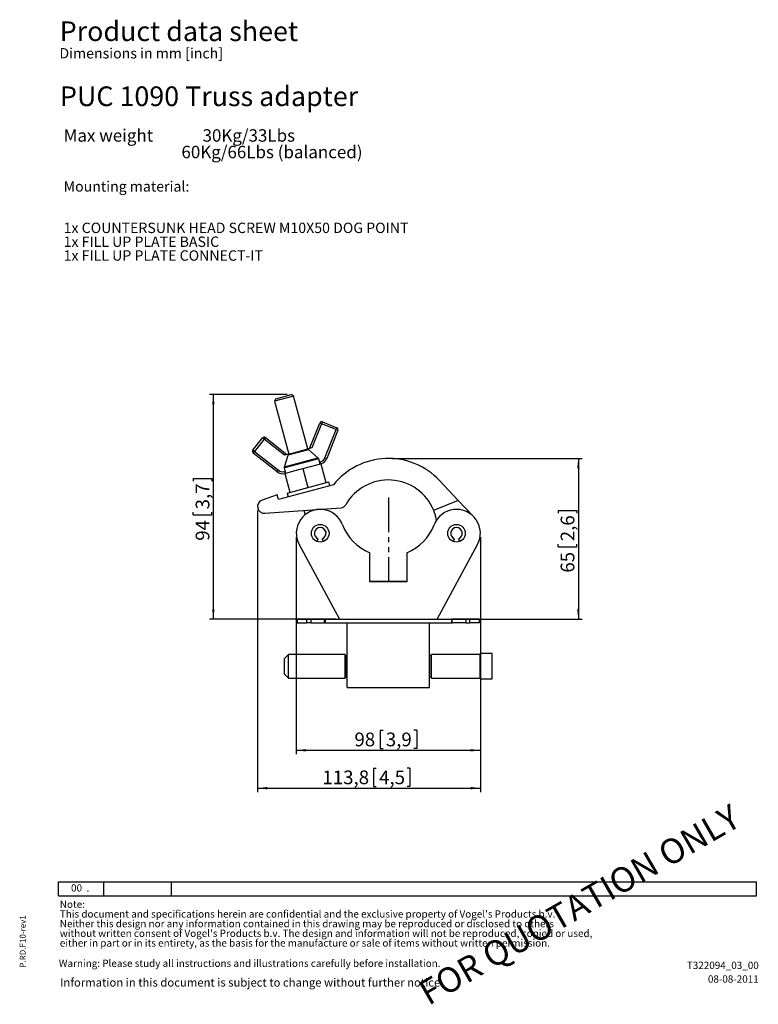
# Model space of a CAD drawing. Extents: x 9 to 198, y 8 to 260.
import ezdxf

# ---------------------------------------------------------------- set-up
doc = ezdxf.new("R2010")
doc.units = 0
doc.linetypes.add('PHANTOM', pattern=[12.7, 6.35, -1.27, 1.27, -1.27, 1.27, -1.27])
doc.layers.get('0').update_dxf_attribs({"linetype": 'CONTINUOUS'})
doc.layers.add('MAATENTEKST', color=7, linetype='CONTINUOUS')
doc.styles.add('SLDTEXTSTYLE0', font='TXT', dxfattribs={"width": 0.605})
doc.styles.add('SLDTEXTSTYLE1', font='TXT', dxfattribs={"width": 0.560455})
doc.styles.add('SLDTEXTSTYLE2', font='TXT', dxfattribs={"width": 0.75})
doc.dimstyles.new('SLDDIMSTYLE0', dxfattribs={"dimtxt": 3.5, "dimasz": 2.5, "dimexe": 0, "dimexo": 0.0625, "dimgap": 0.875, "dimtad": 1, "dimtoh": 1, "dimdec": 1, "dimlfac": 2, "dimrnd": 1e-09, "dimzin": 12, "dimtxsty": 'SLDTEXTSTYLE2', "dimsah": 1, "dimcen": 0.09, "dimazin": 3, "dimtfac": 1, "dimtofl": 0, "dimtmove": 0, "dimatfit": 3, "dimtolj": 1, "dimtzin": 12})

# ---------------------------------------------------------------- blocks, each defined once
blk = doc.blocks.new('SW_NOTE_0')
at = {"layer": 'MAATENTEKST', "color": 0, "char_height": 2.6458, "attachment_point": 1, "style": 'SLDTEXTSTYLE0'}
for s, insert in [('Mounting material:', (0, 3.41)), ('1x COUNTERSUNK HEAD SCREW M10X50 DOG POINT', (0, -7.17)), ('1x FILL UP PLATE BASIC', (0, -10.7)), ('1x FILL UP PLATE CONNECT-IT', (0, -14.23))]:
    blk.add_mtext(s, dxfattribs=dict(at, insert=insert))
blk = doc.blocks.new('SW_NOTE_1')
at = {"layer": 'MAATENTEKST', "color": 0, "char_height": 3.175, "attachment_point": 1}
for s, insert, style in [('Max weight             30Kg/33Lbs', (0, 4.09), 'SLDTEXTSTYLE1'), ('                               60Kg/66Lbs (balanced)', (0, -0.14), 'SLDTEXTSTYLE0')]:
    blk.add_mtext(s, dxfattribs=dict(at, insert=insert, style=style))
blk = doc.blocks.new('SW_NOTE_2')
at = {"color": 0, "linetype": 'CONTINUOUS', "attachment_point": 1, "style": 'SLDTEXTSTYLE0'}
for s, insert, char_height in [("This document and specifications herein are confidential and the exclusive property of Vogel's Products b.v. ", (0, -0.09), 1.85208), ('Note: ', (0, 2.38), 1.852), ('Neither this design nor any information contained in this drawing may be reproduced or disclosed to others ', (0, -2.56), 1.85208), ("without written consent of Vogel's Products b.v. The design and information will not be reproduced, copied or used, ", (0, -5.03), 1.85208), ('either in part or in its entirety, as the basis for the manufacture or sale of items without written permission.', (0, -7.5), 1.85208)]:
    blk.add_mtext(s, dxfattribs=dict(at, insert=insert, char_height=char_height))
blk = doc.blocks.new('*D4')
at = {"layer": 'MAATENTEKST'}
for p, q in [((70, 134.32), (70, 62.41)), ((126.9, 127.48), (126.9, 62.41)), ((99.62, 68.54), (99.62, 63.82)), ((99.62, 68.54), (100.33, 68.54)), ((108.92, 68.54), (108.21, 68.54)), ((108.92, 68.54), (108.92, 63.82)), ((70, 63.41), (126.9, 63.41)), ((99.62, 63.82), (100.33, 63.82)), ((108.92, 63.82), (108.21, 63.82))]:
    blk.add_line(p, q, dxfattribs=at)
for points in [[(70, 63.41), (72.5, 63.1), (72.5, 63.72)], [(126.9, 63.41), (124.4, 63.72), (124.4, 63.1)]]:
    blk.add_solid(points, dxfattribs=at)
at = {"layer": 'MAATENTEKST', "char_height": 3.5, "attachment_point": 1, "style": 'SLDTEXTSTYLE2'}
for s, insert in [('113,8', (86.56, 67.92)), ('4,5', (101.04, 67.92))]:
    blk.add_mtext(s, dxfattribs=dict(at, insert=insert))
blk = doc.blocks.new('*D5')
at = {"layer": 'MAATENTEKST'}
for p, q in [((79.9, 127.48), (79.9, 72.08)), ((126.9, 127.48), (126.9, 72.08)), ((101.33, 78.22), (101.33, 73.5)), ((101.33, 78.22), (102.04, 78.22)), ((110.64, 78.22), (109.93, 78.22)), ((110.64, 78.22), (110.64, 73.5)), ((79.9, 73.08), (126.9, 73.08)), ((101.33, 73.5), (102.04, 73.5)), ((110.64, 73.5), (109.93, 73.5))]:
    blk.add_line(p, q, dxfattribs=at)
for points in [[(79.9, 73.08), (82.4, 72.77), (82.4, 73.39)], [(126.9, 73.08), (124.4, 73.39), (124.4, 72.77)]]:
    blk.add_solid(points, dxfattribs=at)
at = {"layer": 'MAATENTEKST', "char_height": 3.5, "attachment_point": 1, "style": 'SLDTEXTSTYLE2'}
for s, insert in [('98', (94.74, 77.6)), ('3,9', (102.75, 77.6))]:
    blk.add_mtext(s, dxfattribs=dict(at, insert=insert))
blk = doc.blocks.new('*D6')
at = {"layer": 'MAATENTEKST'}
for p, q in [((104.4, 147.58), (152.9, 147.58)), ((151.9, 147.58), (151.9, 106.58)), ((146.76, 134.32), (151.48, 134.32)), ((146.76, 134.32), (146.76, 133.61)), ((151.48, 134.32), (151.48, 133.61)), ((146.76, 125.02), (146.76, 125.73)), ((151.48, 125.02), (151.48, 125.73)), ((146.76, 125.02), (151.48, 125.02)), ((116.9, 106.58), (152.9, 106.58))]:
    blk.add_line(p, q, dxfattribs=at)
for points in [[(151.9, 147.58), (151.59, 145.08), (152.21, 145.08)], [(151.9, 106.58), (152.21, 109.08), (151.59, 109.08)]]:
    blk.add_solid(points, dxfattribs=at)
at = {"layer": 'MAATENTEKST', "char_height": 3.5, "attachment_point": 1, "rotation": 90, "style": 'SLDTEXTSTYLE2'}
for s, insert in [('2,6', (147.39, 126.44)), ('65', (147.39, 118.43))]:
    blk.add_mtext(s, dxfattribs=dict(at, insert=insert))
blk = doc.blocks.new('*D7')
at = {"layer": 'MAATENTEKST'}
for p, q in [((77.57, 163.87), (57.72, 163.87)), ((58.72, 163.87), (58.72, 106.58)), ((53.58, 142.46), (58.3, 142.46)), ((53.58, 142.46), (53.58, 141.75)), ((58.3, 142.46), (58.3, 141.75)), ((53.58, 133.16), (53.58, 133.87)), ((58.3, 133.16), (58.3, 133.87)), ((53.58, 133.16), (58.3, 133.16)), ((89.9, 106.58), (57.72, 106.58))]:
    blk.add_line(p, q, dxfattribs=at)
for points in [[(58.72, 163.87), (58.41, 161.37), (59.03, 161.37)], [(58.72, 106.58), (59.03, 109.08), (58.41, 109.08)]]:
    blk.add_solid(points, dxfattribs=at)
at = {"layer": 'MAATENTEKST', "char_height": 3.5, "attachment_point": 1, "rotation": 90, "style": 'SLDTEXTSTYLE2'}
for s, insert in [('3,7', (54.21, 134.58)), ('94', (54.21, 126.57))]:
    blk.add_mtext(s, dxfattribs=dict(at, insert=insert))

msp = doc.modelspace()

# ---------------------------------------------------------------- linework, layer by layer
at = {"color": 7, "linetype": 'CONTINUOUS'}
for p, q in [((79.186, 163.515), (74.357, 162.219)), ((74.71, 162.831), (78.573, 163.868)), ((79.186, 163.515), (78.573, 163.868)), ((82.816, 149.994), (79.186, 163.515)), ((74.71, 162.831), (74.357, 162.219)), ((74.357, 162.219), (77.987, 148.697)), ((83.299, 150.124), (85.903, 156.621)), ((86.367, 156.435), (83.903, 150.286)), ((85.903, 156.621), (86.367, 156.435)), ((86.553, 156.899), (86.367, 156.435)), ((90.08, 154.947), (86.367, 156.435)), ((86.553, 156.899), (90.266, 155.411)), ((87.197, 147.753), (90.08, 154.947)), ((90.544, 154.761), (87.661, 147.567)), ((90.266, 155.411), (90.08, 154.947)), ((90.08, 154.947), (90.544, 154.761)), ((68.826, 149.655), (71.294, 152.802)), ((71.687, 152.494), (69.219, 149.346)), ((71.687, 152.494), (71.294, 152.802)), ((71.687, 152.494), (71.996, 152.887)), ((76.901, 148.406), (71.687, 152.494)), ((71.996, 152.887), (77.504, 148.568)), ((69.219, 149.346), (68.826, 149.655)), ((68.911, 148.953), (69.219, 149.346)), ((75.009, 144.17), (68.911, 148.953)), ((69.219, 149.346), (75.318, 144.564)), ((76.866, 145.411), (77.797, 148.389)), ((78.219, 148.76), (76.901, 148.406)), ((83.135, 149.823), (77.797, 148.389)), ((78.219, 148.76), (82.585, 149.932)), ((83.903, 150.286), (82.585, 149.932)), ((83.135, 149.823), (85.433, 147.711)), ((85.567, 147.486), (76.862, 145.149)), ((76.866, 145.411), (85.433, 147.711)), ((83.862, 145.615), (86.156, 146.231)), ((85.567, 147.486), (85.921, 146.168)), ((86.156, 146.231), (86.026, 146.714)), ((86.156, 146.231), (87.453, 141.402)), ((87.197, 147.753), (87.661, 147.567)), ((75.009, 144.17), (75.318, 144.564)), ((76.851, 144.251), (76.981, 143.768)), ((77.216, 143.831), (76.862, 145.149)), ((76.981, 143.768), (79.275, 144.384)), ((76.981, 143.768), (78.277, 138.939)), ((79.275, 144.384), (81.568, 145)), ((81.568, 145), (83.862, 145.615)), ((81.568, 145), (82.865, 140.171)), ((89.389, 140.887), (75.328, 137.112)), ((77.553, 138.744), (88.177, 141.597)), ((88.436, 140.631), (88.177, 141.597)), ((121.256, 136.885), (116.492, 141.936)), ((75.004, 138.319), (71.174, 136.972)), ((75.328, 137.112), (75.004, 138.319)), ((77.553, 138.744), (77.812, 137.779)), ((121.256, 136.885), (114.968, 134.315)), ((125.234, 132.668), (121.256, 136.885)), ((71.883, 133.576), (91.342, 135.015)), ((81.849, 134.313), (82.145, 133.21)), ((86.974, 134.507), (86.925, 134.688)), ((85.254, 126.357), (85.504, 127.064)), ((86.504, 127.064), (86.754, 126.357)), ((120.042, 126.357), (120.292, 127.064)), ((121.292, 127.064), (121.542, 126.357)), ((80.633, 125.575), (90.898, 106.584)), ((98.648, 116.084), (98.648, 123.522)), ((108.148, 123.522), (108.148, 116.084)), ((115.898, 106.584), (126.163, 125.575)), ((108.148, 116.134), (98.648, 116.134)), ((108.148, 116.084), (98.648, 116.084)), ((80.148, 106.584), (80.148, 105.584)), ((80.148, 106.584), (82.566, 106.584)), ((80.148, 105.584), (82.566, 105.584)), ((82.566, 105.584), (82.566, 106.584)), ((82.566, 106.584), (83.645, 106.584)), ((83.645, 105.584), (82.566, 105.584)), ((83.645, 106.584), (83.645, 105.584)), ((83.645, 106.584), (87.092, 106.584)), ((83.645, 105.584), (87.092, 105.584)), ((87.092, 105.584), (87.092, 106.584)), ((87.092, 106.584), (87.276, 106.584)), ((87.276, 105.584), (87.092, 105.584)), ((87.276, 106.584), (87.276, 105.584)), ((87.276, 106.584), (90.898, 106.584)), ((87.276, 105.584), (119.52, 105.584)), ((90.898, 106.584), (92.131, 106.584)), ((92.131, 106.584), (114.665, 106.584)), ((92.898, 89.084), (92.898, 105.584)), ((113.898, 89.084), (113.898, 105.584)), ((114.665, 106.584), (115.898, 106.584)), ((115.898, 106.584), (119.52, 106.584)), ((119.52, 106.584), (119.52, 105.584)), ((119.704, 106.584), (119.52, 106.584)), ((119.52, 105.584), (119.704, 105.584)), ((119.704, 105.584), (119.704, 106.584)), ((123.151, 106.584), (119.704, 106.584)), ((123.151, 105.584), (119.704, 105.584)), ((123.151, 106.584), (123.151, 105.584)), ((124.23, 106.584), (123.151, 106.584)), ((123.151, 105.584), (124.23, 105.584)), ((124.23, 105.584), (124.23, 106.584)), ((126.648, 106.584), (124.23, 106.584)), ((126.648, 105.584), (124.23, 105.584)), ((126.648, 105.584), (126.648, 106.584)), ((77.898, 97.534), (76.898, 96.534)), ((76.898, 92.592), (76.898, 96.534)), ((92.398, 97.534), (77.898, 97.534)), ((77.898, 91.62), (77.898, 97.534)), ((92.398, 91.62), (92.398, 97.534)), ((92.898, 97.284), (92.498, 97.284)), ((92.498, 97.284), (92.498, 91.784)), ((114.298, 97.284), (113.898, 97.284)), ((114.298, 91.863), (114.298, 97.284)), ((126.798, 97.534), (114.398, 97.534)), ((114.398, 91.62), (114.398, 97.534)), ((126.798, 91.62), (126.798, 97.534)), ((129.898, 97.784), (126.898, 97.784)), ((126.898, 91.377), (126.898, 97.784)), ((129.898, 91.377), (129.898, 97.784)), ((76.898, 92.534), (76.898, 92.592)), ((76.898, 92.534), (77.898, 91.534)), ((77.898, 91.534), (77.898, 91.62)), ((77.898, 91.534), (92.398, 91.534)), ((92.398, 91.534), (92.398, 91.62)), ((92.498, 91.784), (92.898, 91.784)), ((113.898, 91.784), (114.298, 91.784)), ((114.298, 91.784), (114.298, 91.863)), ((114.398, 91.534), (114.398, 91.62)), ((114.398, 91.534), (126.798, 91.534)), ((126.798, 91.534), (126.798, 91.62)), ((126.898, 91.284), (126.898, 91.377)), ((126.898, 91.284), (129.898, 91.284)), ((129.898, 91.284), (129.898, 91.377)), ((92.898, 89.084), (113.898, 89.084)), ((19.161, 35.958), (19.161, 39.534)), ((19.161, 39.534), (197.347, 39.534)), ((30.723, 39.534), (30.723, 35.958)), ((47.971, 39.534), (47.971, 35.958)), ((197.347, 35.958), (197.347, 39.534)), ((19.161, 35.958), (197.347, 35.958))]:
    msp.add_line(p, q, dxfattribs=at)
at = {"color": 7, "linetype": 'PHANTOM'}
for p, q in [((103.398, 137.584), (103.398, 132.584)), ((103.398, 135.084), (103.398, 116.134))]:
    msp.add_line(p, q, dxfattribs=at)
at = {"color": 7, "linetype": 'CONTINUOUS', "flags": 128}
for points in [[(85.433, 147.711), (85.53, 147.582), (85.567, 147.486)], [(76.862, 145.149), (76.847, 145.31), (76.866, 145.411)]]:
    msp.add_lwpolyline(points, dxfattribs=at)
at = {"color": 7, "linetype": 'CONTINUOUS'}
for centre in [(86.004, 128.478), (120.792, 128.478)]:
    msp.add_circle(centre, 2.25, dxfattribs=at)
for centre, radius, start, end in [((86.367, 156.435), 0.5, 68.1586, 158.1586), ((90.08, 154.947), 0.5, 338.1586, 68.1586), ((71.687, 152.494), 0.5, 51.89839, 141.89839), ((69.219, 149.346), 0.5, 141.89839, 231.89839), ((78.362, 148.17), 0.606, 103.68565, 158.82722), ((82.759, 149.369), 0.589, 50.35172, 107.24939), ((85.573, 148.404), 1.75, 285.02849, 338.1586), ((85.573, 148.404), 2.25, 285.02849, 338.1586), ((103.398, 129.584), 18, 43.3284, 141.10443), ((76.398, 145.941), 2.25, 231.89839, 285.02849), ((76.398, 145.941), 1.75, 231.89839, 285.02849), ((103.398, 129.584), 12.5, 22.23609, 150.34808), ((71.754, 135.321), 1.75, 109.37309, 274.22897), ((91.231, 136.511), 1.5, 274.22897, 330.34808), ((86.004, 128.478), 6.106, 20.79657, 208.39405), ((103.398, 129.584), 12.5, 10.38666, 22.23609), ((120.792, 128.478), 6.106, 331.60595, 159.20343), ((86.004, 128.478), 1.5, 289.47122, 250.52878), ((103.398, 135.084), 12.5, 200.79657, 247.66632), ((103.398, 135.084), 12.5, 292.33368, 339.20343), ((120.792, 128.478), 1.5, 289.47122, 250.52878), ((92.498, 97.384), 0.1, 180, 270), ((114.298, 97.384), 0.1, 270, 0), ((126.798, 97.634), 0.1, 270, 0), ((92.498, 91.684), 0.1, 90, 180), ((114.298, 91.684), 0.1, 0, 90), ((126.798, 91.434), 0.1, 0, 90)]:
    msp.add_arc(centre, radius, start, end, dxfattribs=at)

# ---------------------------------------------------------------- block references
msp.add_blockref('SW_NOTE_2', (19.532, 32.311), dxfattribs=at)
at = {"layer": 'MAATENTEKST', "color": 7}
msp.add_blockref('SW_NOTE_1', (20.5, 227.532), dxfattribs=at)
at = {"layer": 'MAATENTEKST'}
msp.add_blockref('SW_NOTE_0', (20.5, 214.939), dxfattribs=at)

# ---------------------------------------------------------------- texts
at = {"color": 7, "linetype": 'CONTINUOUS', "attachment_point": 1, "style": 'SLDTEXTSTYLE0'}
for s, insert, char_height in [('Product data sheet', (19.498, 259.154), 5.02708), ('Dimensions in mm [inch]', (19.432, 252.334), 2.64583), ('PUC 1090 Truss adapter', (19.564, 242.552), 5.02708), ('00', (22.398, 38.878), 1.8521), ('.', (26.357, 38.872), 1.852), ('Warning: Please study all instructions and illustrations carefully before installation.', (19.276, 19.625), 1.85208), ('T322094_03_00', (179.606, 19.108), 1.85208), ('Information in this document is subject to change without further notice.', (19.597, 14.876), 2.11667), ('08-08-2011', (184.979, 15.621), 1.8521)]:
    msp.add_mtext(s, dxfattribs=dict(at, insert=insert, char_height=char_height))
at = {"color": 7, "linetype": 'CONTINUOUS', "attachment_point": 1, "style": 'SLDTEXTSTYLE2'}
for s, insert, char_height, rotation in [('FOR QUOTATION ONLY', (110.467, 13.298), 6.35, 30), ('P.RD.F10-rev1', (9.313, 17.604), 1.5, 90)]:
    msp.add_mtext(s, dxfattribs=dict(at, insert=insert, char_height=char_height, rotation=rotation))

# ---------------------------------------------------------------- dimensions: what is measured, and where the dimension line sits
at = {"layer": 'MAATENTEKST'}
for base, p1, p2, picture, middle in [((58.719, 106.584), (78.573, 163.868), (90.898, 106.584), '*D7', (58.719, 135.226)), ((151.898, 106.584), (103.398, 147.584), (115.898, 106.584), '*D6', (151.898, 127.084))]:
    dim = msp.add_linear_dim(base=base, p1=p1, p2=p2, angle=90, dimstyle='SLDDIMSTYLE0', dxfattribs=at)
    dim.commit()
    dim.dimension.update_dxf_attribs({"geometry": picture, "text_midpoint": middle, "dimtype": 160})
for base, p1, picture, middle in [((126.898, 63.406), (70.004, 135.321), '*D4', (98.451, 63.406)), ((126.898, 73.084), (79.898, 128.478), '*D5', (103.398, 73.084))]:
    dim = msp.add_linear_dim(base=base, p1=p1, p2=(126.898, 128.478), dimstyle='SLDDIMSTYLE0', dxfattribs=at)
    dim.commit()
    dim.dimension.update_dxf_attribs({"geometry": picture, "text_midpoint": middle, "dimtype": 160})

doc.saveas('drawing.dxf')
